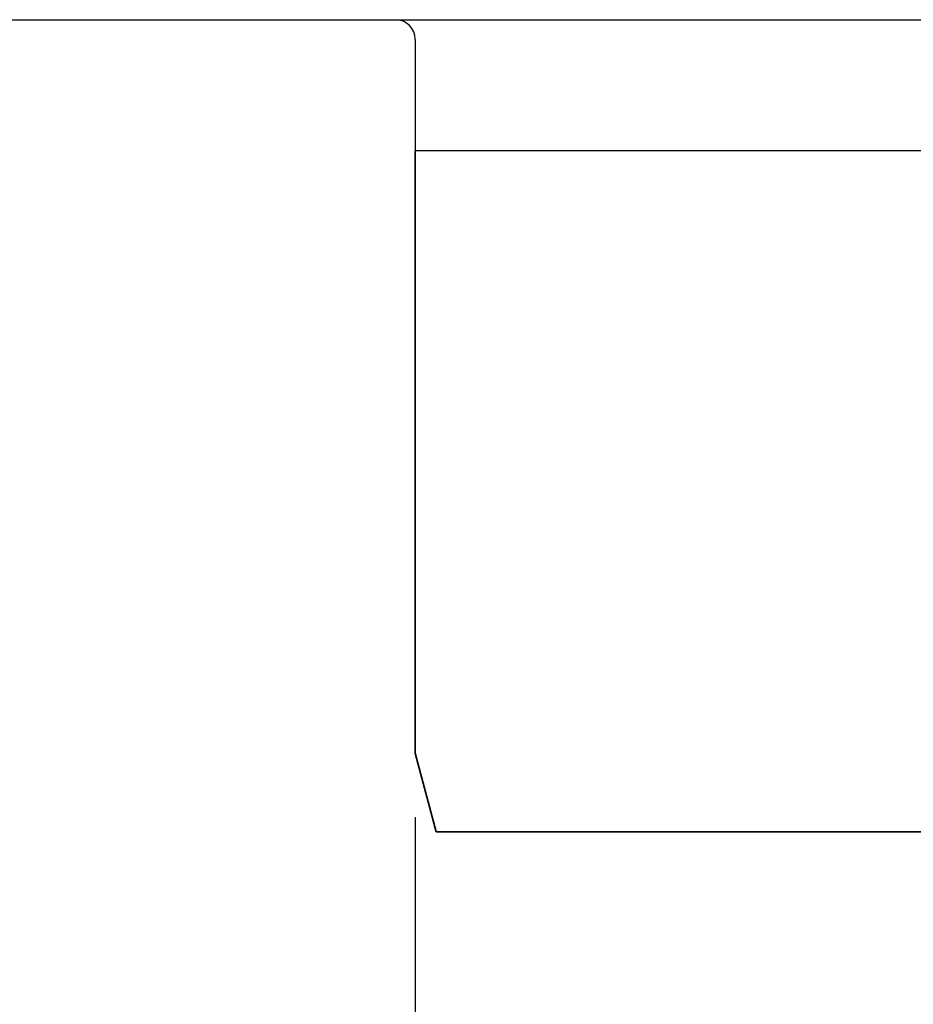
# Model space of a CAD drawing. Units: millimetres. Extents: x -45 to 4025, y -773 to 2778.
# Drawn here: x 330 to 373, y 77 to 125 of the extents above; entities that cross this region are included whole.
import ezdxf

# ---------------------------------------------------------------- set-up
doc = ezdxf.new("R2010")
doc.units = ezdxf.units.MM
doc.header["$LTSCALE"] = 3
doc.layers.add('BEMASS', color=3, linetype='Continuous')
doc.layers.add('SICHTBAR', color=7, linetype='Continuous')
doc.layers.add('Viditelná (ISO)', color=7, linetype='Continuous', lineweight=35)
doc.dimstyles.new('ISO-25', dxfattribs={"dimscale": 5, "dimtxt": 5, "dimasz": 2.5, "dimexe": 1.25, "dimexo": 0.625, "dimgap": 1.6, "dimtad": 1, "dimtxsty": 'Standard', "dimcen": 2.5, "dimadec": 0, "dimazin": 0, "dimtfac": 1, "dimtmove": 0, "dimatfit": 3, "dimfxl": 1, "dimarcsym": 0})

# ---------------------------------------------------------------- blocks, each defined once
blk = doc.blocks.new('A$C601E27FE')
at = {"layer": 'SICHTBAR'}
for p, q in [((128.445, 65.804), (306.726, 65.804)), ((162.466, 64.304), (162.466, 55.804)), ((272.466, 55.804), (162.466, 55.804)), ((272.466, 55.804), (162.466, 55.804))]:
    blk.add_line(p, q, dxfattribs=at)
blk.add_arc((160.966, 64.304), 1.5, 0, 90, dxfattribs=at)
at = {"layer": 'Viditelná (ISO)'}
for p, q in [((162.466, 9.804), (162.466, 55.804)), ((164.074, 3.804), (162.466, 9.804)), ((270.858, 3.804), (164.074, 3.804))]:
    blk.add_line(p, q, dxfattribs=at)
blk = doc.blocks.new('*D33')
at = {"layer": 'BEMASS', "color": 0, "lineweight": -2, "transparency": 16777216}
for p, q in [((349.083, 86.159), (349.083, 31.728)), ((419.483, 86.159), (419.483, 31.728)), ((359.083, 34.228), (409.483, 34.228))]:
    blk.add_line(p, q, dxfattribs=at)
at = {"layer": 'BEMASS', "color": 0, "transparency": 16777216}
for points in [[(359.083, 35.895), (359.083, 32.561), (349.083, 34.228)], [(409.483, 35.895), (409.483, 32.561), (419.483, 34.228)]]:
    blk.add_solid(points, dxfattribs=at)
at = {"layer": 'DEFPOINTS', "color": 0, "transparency": 16777216}
for p in [(349.083, 89.284), (419.483, 89.284), (419.483, 34.228)]:
    blk.add_point(p, dxfattribs=at)
at = {"layer": 'BEMASS', "color": 0, "transparency": 16777216, "insert": (384.283, 41.728), "char_height": 10, "attachment_point": 5}
blk.add_mtext('%%c110', dxfattribs=at)

msp = doc.modelspace()

# ---------------------------------------------------------------- block references
at = {"layer": 'SICHTBAR', "xscale": 0.6399999999999637, "yscale": 0.6399999999999637, "zscale": 0.6399999999999637}
msp.add_blockref('A$C601E27FE', (245.105, 83.009), dxfattribs=at)

# ---------------------------------------------------------------- dimensions: what is measured, and where the dimension line sits
at = {"layer": 'BEMASS'}
dim = msp.add_linear_dim(base=(419.483, 34.228), p1=(349.083, 89.284), p2=(419.483, 89.284), text='%%c110', dimstyle='ISO-25', override={"dimtxt": 2, "dimasz": 2, "dimexe": 0.5, "dimgap": 0.5, "dimdec": 0, "dimlfac": 1.25, "dimtp": 2, "dimtm": 1e-09, "dimtfac": 0.7}, dxfattribs=at)
dim.commit()
dim.dimension.update_dxf_attribs({"geometry": '*D33', "text_midpoint": (384.283, 34.228), "dimtype": 160})

doc.saveas('drawing.dxf')
